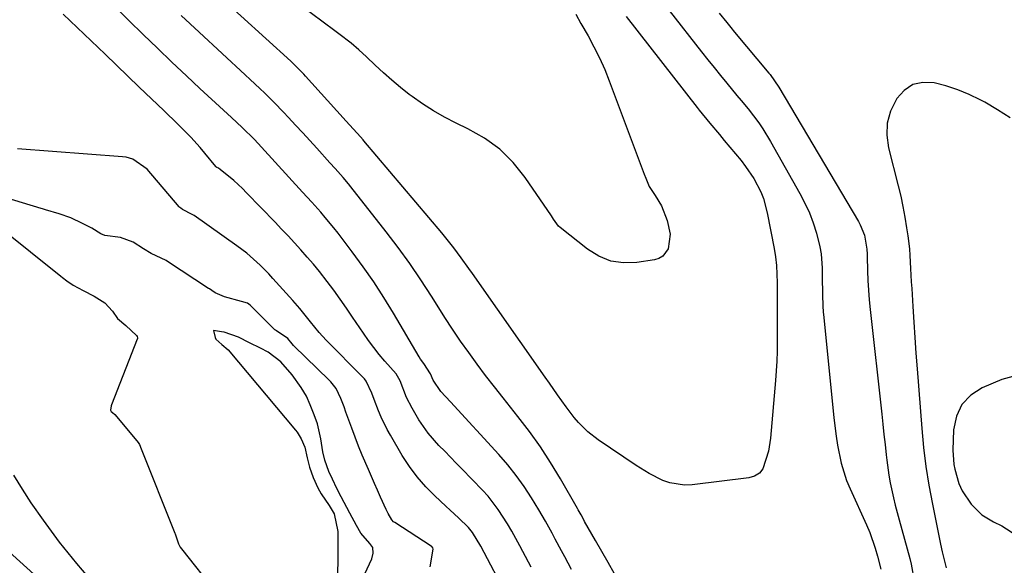
# Model space of a CAD drawing. Units: inches. Extents: x 1857328 to 1862656, y 421213 to 426516.
# Drawn here: x 1858468 to 1858729, y 426096 to 426241 of the extents above; entities that cross this region are included whole.
import ezdxf

# ---------------------------------------------------------------- set-up
doc = ezdxf.new("R2010")
doc.units = ezdxf.units.IN
doc.header["$MEASUREMENT"] = 0
doc.layers.add('7', color=7, linetype='Continuous')
doc.layers.add('8', color=7, linetype='Continuous')

msp = doc.modelspace()

# ---------------------------------------------------------------- linework, layer by layer
at = {"layer": '7', "color": 18}
for points in [[(1858614.45, 426095.38, 1702), (1858612.72, 426098.71, 1702), (1858611.88, 426100.29, 1702), (1858610.2, 426103.44, 1702), (1858609.36, 426105.02, 1702), (1858607.63, 426108.14, 1702), (1858606.73, 426109.68, 1702), (1858605.81, 426111.21, 1702), (1858603.91, 426114.33, 1702), (1858601.94, 426117.35, 1702), (1858599.86, 426120.28, 1702), (1858597.61, 426123.09, 1702), (1858595.25, 426125.81, 1702), (1858582.39, 426139.81, 1702), (1858579.89, 426142.52, 1702), (1858577.87, 426145.58, 1702), (1858577.17, 426147.21, 1702), (1858575.33, 426149.92, 1702), (1858574.51, 426151.11, 1702), (1858574.13, 426151.72, 1702), (1858567.33, 426163.3, 1702), (1858564.77, 426167.49, 1702), (1858562.11, 426171.6, 1702), (1858559.31, 426175.62, 1702), (1858556.41, 426179.58, 1702), (1858552.64, 426184.53, 1702), (1858551.53, 426185.95, 1702), (1858549.25, 426188.7, 1702), (1858548.06, 426190.05, 1702), (1858545.66, 426192.7, 1702), (1858544.46, 426194.03, 1702), (1858543.25, 426195.36, 1702), (1858532.37, 426207.29, 1702), (1858530.48, 426209.32, 1702), (1858527.18, 426212.55, 1702), (1858524.36, 426215.15, 1702), (1858522.26, 426217.08, 1702), (1858520.18, 426219.01, 1702), (1858518.09, 426220.94, 1702), (1858516.01, 426222.88, 1702), (1858512.45, 426226.22, 1702), (1858508.6, 426229.85, 1702), (1858504.78, 426233.5, 1702), (1858500.99, 426237.18, 1702), (1858497.23, 426240.89, 1702), (1858480.24, 426257.78, 1702)], [(1858628.96, 426241.91, 1706), (1858647.77, 426217.83, 1706), (1858648.33, 426217.12, 1706), (1858651.16, 426213.65, 1706), (1858653.71, 426210.63, 1706), (1858654.34, 426209.87, 1706), (1858654.98, 426209.11, 1706), (1858659.41, 426203.76, 1706), (1858660.61, 426202.21, 1706), (1858662.8, 426198.96, 1706), (1858664.62, 426195.49, 1706), (1858665.36, 426193.69, 1706), (1858666.38, 426189.92, 1706), (1858668.19, 426180.48, 1706), (1858668.55, 426178.21, 1706), (1858668.83, 426175.92, 1706), (1858669.02, 426171.31, 1706), (1858668.96, 426164.21, 1706), (1858668.96, 426163.67, 1706), (1858668.97, 426162.07, 1706), (1858668.99, 426161, 1706), (1858668.99, 426160.46, 1706), (1858669.01, 426155.79, 1706), (1858668.98, 426153.19, 1706), (1858668.91, 426150.6, 1706), (1858668.76, 426148, 1706), (1858668.56, 426145.41, 1706), (1858667.2, 426130.18, 1706), (1858666.73, 426126.76, 1706), (1858665.21, 426122, 1706), (1858664.28, 426120.87, 1706), (1858663.01, 426120.13, 1706), (1858661.52, 426119.65, 1706), (1858646.48, 426117.77, 1706), (1858644.47, 426117.69, 1706), (1858640.58, 426118.29, 1706), (1858638.7, 426118.97, 1706), (1858635.06, 426120.81, 1706), (1858631.59, 426122.95, 1706), (1858621.54, 426129.73, 1706), (1858618.79, 426131.86, 1706), (1858616.36, 426134.34, 1706), (1858615.24, 426135.68, 1706), (1858613.09, 426138.44, 1706), (1858611.9, 426140.1, 1706), (1858610.81, 426141.66, 1706), (1858608.63, 426144.77, 1706), (1858607.53, 426146.33, 1706), (1858588.24, 426173.8, 1706), (1858587.27, 426175.18, 1706), (1858585.29, 426177.93, 1706), (1858583.28, 426180.64, 1706), (1858582.24, 426181.98, 1706), (1858580.1, 426184.6, 1706), (1858559.47, 426208.98, 1706), (1858559.25, 426209.24, 1706), (1858558.57, 426210.01, 1706), (1858556.74, 426212.04, 1706), (1858554.69, 426214.32, 1706), (1858554.01, 426215.08, 1706), (1858544.04, 426226.15, 1706), (1858543.57, 426226.66, 1706), (1858541.13, 426229.12, 1706), (1858540.12, 426230.07, 1706), (1858513.66, 426254.18, 1706)], [(1858615.66, 426242.58, 1708), (1858616.98, 426240.05, 1708), (1858618.87, 426236.79, 1708), (1858620.45, 426233.89, 1708), (1858621.94, 426230.94, 1708), (1858623.28, 426227.92, 1708), (1858624.51, 426224.85, 1708), (1858633.74, 426200.18, 1708), (1858634.16, 426199.08, 1708), (1858635.08, 426196.92, 1708), (1858636.68, 426194.5, 1708), (1858638.38, 426191.76, 1708), (1858639.87, 426187.88, 1708), (1858640.63, 426184.21, 1708), (1858640.11, 426180.35, 1708), (1858638.69, 426178.39, 1708), (1858637.67, 426177.8, 1708), (1858636.48, 426177.42, 1708), (1858631.83, 426176.71, 1708), (1858628.29, 426176.63, 1708), (1858624.9, 426177.1, 1708), (1858621.72, 426178.39, 1708), (1858618.7, 426180.23, 1708), (1858611.45, 426186, 1708), (1858611.09, 426186.32, 1708), (1858609.69, 426188.26, 1708), (1858609.16, 426189.07, 1708), (1858602.19, 426199.26, 1708), (1858599, 426203.2, 1708), (1858595.47, 426206.73, 1708), (1858591.43, 426209.66, 1708), (1858587.04, 426212.19, 1708), (1858583.91, 426213.67, 1708), (1858580.87, 426215.23, 1708), (1858577.89, 426216.91, 1708), (1858575.03, 426218.77, 1708), (1858572.24, 426220.75, 1708), (1858571.51, 426221.29, 1708), (1858569.17, 426223.13, 1708), (1858566.88, 426225.03, 1708), (1858564.67, 426227, 1708), (1858562.5, 426229.04, 1708), (1858560.19, 426231.28, 1708), (1858558.18, 426233.13, 1708), (1858556.08, 426234.87, 1708), (1858552.83, 426237.36, 1708), (1858551.74, 426238.18, 1708), (1858542.5, 426245.07, 1708)], [(1858625.92, 426094.25, 1704), (1858624.24, 426097.19, 1704), (1858622.55, 426100.14, 1704), (1858620.87, 426103.08, 1704), (1858617.98, 426108.11, 1704), (1858617.73, 426108.54, 1704), (1858617.02, 426109.83, 1704), (1858616.54, 426110.7, 1704), (1858616.3, 426111.13, 1704), (1858616.06, 426111.56, 1704), (1858611.56, 426119.41, 1704), (1858608.97, 426123.69, 1704), (1858606.26, 426127.89, 1704), (1858603.34, 426131.96, 1704), (1858600.3, 426135.94, 1704), (1858596.38, 426140.82, 1704), (1858594.05, 426143.78, 1704), (1858591.74, 426146.77, 1704), (1858589.48, 426149.79, 1704), (1858587.26, 426152.84, 1704), (1858585.09, 426155.92, 1704), (1858582.96, 426159.04, 1704), (1858580.9, 426162.19, 1704), (1858578.87, 426165.38, 1704), (1858577.35, 426167.81, 1704), (1858574.53, 426172.18, 1704), (1858571.62, 426176.49, 1704), (1858568.57, 426180.7, 1704), (1858565.42, 426184.84, 1704), (1858556.06, 426196.76, 1704), (1858555.4, 426197.59, 1704), (1858554.02, 426199.22, 1704), (1858551.89, 426201.61, 1704), (1858550.45, 426203.19, 1704), (1858546.97, 426207.03, 1704), (1858545.12, 426209.07, 1704), (1858543.26, 426211.1, 1704), (1858541.39, 426213.12, 1704), (1858539.52, 426215.14, 1704), (1858538.17, 426216.58, 1704), (1858535.72, 426219.13, 1704), (1858533.2, 426221.62, 1704), (1858531.93, 426222.84, 1704), (1858529.35, 426225.26, 1704), (1858528.05, 426226.47, 1704), (1858515.82, 426237.75, 1704), (1858511.05, 426242.19, 1704)], [(1858640.38, 426243.53, 1704), (1858648.95, 426232.58, 1704), (1858650.61, 426230.48, 1704), (1858652.28, 426228.39, 1704), (1858653.96, 426226.32, 1704), (1858655.66, 426224.26, 1704), (1858658.33, 426221.04, 1704), (1858659.45, 426219.7, 1704), (1858661.29, 426217.46, 1704), (1858664.09, 426213.73, 1704), (1858665.19, 426212.13, 1704), (1858667.22, 426208.82, 1704), (1858675.04, 426195.03, 1704), (1858676.35, 426192.5, 1704), (1858677.54, 426189.92, 1704), (1858678.53, 426187.26, 1704), (1858679.39, 426184.55, 1704), (1858680.33, 426180.87, 1704), (1858680.66, 426179, 1704), (1858680.91, 426175.21, 1704), (1858680.91, 426172.94, 1704), (1858680.98, 426168.29, 1704), (1858681.11, 426165.2, 1704), (1858681.22, 426163.66, 1704), (1858681.36, 426162.12, 1704), (1858684, 426135.52, 1704), (1858684.59, 426130.71, 1704), (1858684.97, 426128.32, 1704), (1858685.93, 426123.58, 1704), (1858687.39, 426118.99, 1704), (1858688.31, 426116.75, 1704), (1858692.67, 426107.21, 1704), (1858693.53, 426105.18, 1704), (1858695, 426101.03, 1704), (1858695.61, 426098.91, 1704), (1858696.49, 426095.44, 1704)], [(1858653.6, 426242.86, 1702), (1858655.63, 426240.31, 1702), (1858656.67, 426239.04, 1702), (1858657.71, 426237.78, 1702), (1858666.78, 426226.92, 1702), (1858667.11, 426226.52, 1702), (1858669.44, 426223.22, 1702), (1858690.54, 426187.57, 1702), (1858691.01, 426186.71, 1702), (1858692.16, 426184.01, 1702), (1858692.79, 426180.24, 1702), (1858692.81, 426178.97, 1702), (1858692.82, 426178.33, 1702), (1858692.91, 426174.49, 1702), (1858693.01, 426171.94, 1702), (1858693.15, 426169.39, 1702), (1858693.35, 426166.84, 1702), (1858693.6, 426164.3, 1702), (1858696.7, 426136.57, 1702), (1858697, 426133.86, 1702), (1858697.3, 426131.15, 1702), (1858697.6, 426128.45, 1702), (1858697.9, 426125.74, 1702), (1858698.06, 426124.36, 1702), (1858698.61, 426120.34, 1702), (1858698.97, 426118.35, 1702), (1858699.83, 426114.39, 1702), (1858700.3, 426112.41, 1702), (1858701.32, 426108.49, 1702), (1858704.11, 426098.27, 1702), (1858704.48, 426096.8, 1702), (1858705.31, 426092.34, 1702)], [(1858597.43, 426088.33, 1698), (1858590.44, 426101.5, 1698), (1858588.24, 426105.15, 1698), (1858587.17, 426106.46, 1698), (1858584.52, 426109.04, 1698), (1858582.32, 426111.12, 1698), (1858581.21, 426112.16, 1698), (1858578.31, 426114.84, 1698), (1858575.87, 426117.31, 1698), (1858573.59, 426119.91, 1698), (1858571.54, 426122.69, 1698), (1858569.64, 426125.6, 1698), (1858566.49, 426130.93, 1698), (1858565.61, 426132.5, 1698), (1858564.06, 426135.74, 1698), (1858563.37, 426137.4, 1698), (1858562.22, 426140.45, 1698), (1858561.62, 426142.07, 1698), (1858560.1, 426145.25, 1698), (1858559.6, 426145.87, 1698), (1858559.34, 426146.17, 1698), (1858559.07, 426146.45, 1698), (1858549.52, 426156.15, 1698), (1858547.64, 426158.16, 1698), (1858545.29, 426160.98, 1698), (1858542.47, 426164.58, 1698), (1858541.3, 426165.98, 1698), (1858540.69, 426166.67, 1698), (1858535.39, 426172.51, 1698), (1858534.29, 426173.69, 1698), (1858532.02, 426175.99, 1698), (1858528.42, 426179.21, 1698), (1858525.85, 426181.16, 1698), (1858514.47, 426189.16, 1698), (1858513.98, 426189.48, 1698), (1858511.39, 426190.76, 1698), (1858510.95, 426191.1, 1698), (1858510.74, 426191.29, 1698), (1858510.55, 426191.5, 1698), (1858502.01, 426201.46, 1698), (1858498.23, 426204.11, 1698), (1858496.44, 426204.61, 1698), (1858495.51, 426204.73, 1698), (1858467.65, 426206.87, 1698)], [(1858577.04, 426096.02, 1696), (1858577.83, 426100.77, 1696), (1858577.74, 426101.06, 1696), (1858577.46, 426101.44, 1696), (1858577.33, 426101.53, 1696), (1858567.66, 426107.79, 1696), (1858567.35, 426108.02, 1696), (1858566.89, 426108.51, 1696), (1858565.92, 426110.18, 1696), (1858565.48, 426111.08, 1696), (1858565.4, 426111.26, 1696), (1858563.91, 426114.54, 1696), (1858563.08, 426116.36, 1696), (1858562.27, 426118.19, 1696), (1858560.67, 426121.85, 1696), (1858559.05, 426125.68, 1696), (1858558.09, 426128.03, 1696), (1858557.18, 426130.4, 1696), (1858556.29, 426132.78, 1696), (1858554.72, 426137.1, 1696), (1858554.23, 426138.46, 1696), (1858553.38, 426140.72, 1696), (1858552.12, 426143.33, 1696), (1858550.7, 426145.1, 1696), (1858550.31, 426145.5, 1696), (1858540.95, 426154.63, 1696), (1858540.82, 426154.77, 1696), (1858540.45, 426155.19, 1696), (1858539.31, 426156.6, 1696), (1858536.29, 426158.58, 1696), (1858536.03, 426158.79, 1696), (1858535.91, 426158.9, 1696), (1858529.43, 426165.33, 1696), (1858529.31, 426165.45, 1696), (1858528.64, 426165.93, 1696), (1858527.02, 426166.42, 1696), (1858522.57, 426167.66, 1696), (1858520.06, 426168.73, 1696), (1858519.18, 426169.3, 1696), (1858518.55, 426169.73, 1696), (1858518.34, 426169.87, 1696), (1858507.46, 426176.97, 1696), (1858507.05, 426177.23, 1696), (1858503.11, 426179.15, 1696), (1858501.05, 426180.32, 1696), (1858498.38, 426182.14, 1696), (1858494.96, 426183.32, 1696), (1858490.85, 426183.93, 1696), (1858489.81, 426184.35, 1696), (1858487.34, 426185.8, 1696), (1858484.94, 426187.08, 1696), (1858481.84, 426188.53, 1696), (1858478.7, 426189.59, 1696), (1858475.1, 426190.71, 1696), (1858474.32, 426190.95, 1696), (1858473.93, 426191.07, 1696), (1858461.94, 426194.67, 1696)], [(1858463.01, 426186, 1696), (1858479.2, 426173.1, 1696), (1858479.59, 426172.79, 1696), (1858480.8, 426171.87, 1696), (1858482.44, 426170.75, 1696), (1858485.09, 426169.29, 1696), (1858487.97, 426167.81, 1696), (1858490.83, 426166.08, 1696), (1858492.82, 426163.87, 1696), (1858494.18, 426161.91, 1696), (1858496.41, 426160.03, 1696), (1858499.24, 426157.35, 1696), (1858499.39, 426157.14, 1696), (1858499.48, 426156.77, 1696), (1858499.46, 426156.52, 1696), (1858499.42, 426156.39, 1696), (1858492.63, 426139, 1696), (1858492.54, 426138.74, 1696), (1858492.36, 426137.55, 1696), (1858492.4, 426137.42, 1696), (1858492.55, 426137.21, 1696), (1858492.89, 426136.94, 1696), (1858493.45, 426136.47, 1696), (1858499.34, 426129.42, 1696), (1858499.62, 426129.05, 1696), (1858499.99, 426128.45, 1696), (1858500.2, 426128.03, 1696), (1858500.29, 426127.82, 1696), (1858509.39, 426105.03, 1696), (1858509.46, 426104.85, 1696), (1858509.78, 426103.75, 1696), (1858510.33, 426102.13, 1696), (1858510.78, 426101.31, 1696), (1858511.11, 426100.84, 1696), (1858520.2, 426089.34, 1696)], [(1858559.08, 426092.92, 1694), (1858561.55, 426098.19, 1694), (1858561.97, 426099.68, 1694), (1858561.82, 426101.18, 1694), (1858561.09, 426102.27, 1694), (1858558.71, 426105.02, 1694), (1858557.51, 426107, 1694), (1858555.71, 426110.27, 1694), (1858553.48, 426114.65, 1694), (1858552.33, 426116.86, 1694), (1858551.12, 426119.32, 1694), (1858550.23, 426121.29, 1694), (1858549.15, 426124.31, 1694), (1858548.64, 426126.58, 1694), (1858548.05, 426129.97, 1694), (1858547.14, 426134.01, 1694), (1858546.3, 426136.33, 1694), (1858545.28, 426138.98, 1694), (1858544.26, 426141.26, 1694), (1858542.83, 426143.59, 1694), (1858540.48, 426146.99, 1694), (1858537.51, 426150.39, 1694), (1858534.11, 426152.92, 1694), (1858532.08, 426154, 1694), (1858529.2, 426155.44, 1694), (1858526.27, 426156.9, 1694), (1858522.43, 426158.23, 1694), (1858521.76, 426158.37, 1694), (1858519.62, 426158.73, 1694), (1858520.09, 426156.81, 1694), (1858520.27, 426156.43, 1694), (1858521.85, 426155.01, 1694), (1858523.54, 426153.58, 1694), (1858541.36, 426132.27, 1694), (1858541.78, 426131.73, 1694), (1858542.88, 426129.99, 1694), (1858543.8, 426127.76, 1694), (1858544.48, 426124.95, 1694), (1858545.05, 426122.52, 1694), (1858546.03, 426119.71, 1694), (1858547.27, 426117.02, 1694), (1858548.16, 426115.45, 1694), (1858550.25, 426112.33, 1694), (1858551.64, 426110.11, 1694), (1858552.54, 426105.45, 1694), (1858552.61, 426103.32, 1694), (1858552.49, 426088.94, 1694)], [(1858731.47, 426146.54, 1698), (1858728.5, 426145.76, 1698), (1858723.33, 426143.55, 1698), (1858720.29, 426141.54, 1698), (1858717.9, 426139.08, 1698), (1858716.48, 426135.97, 1698), (1858715.71, 426132.41, 1698), (1858715.53, 426126.98, 1698), (1858715.79, 426123.17, 1698), (1858716.04, 426121.92, 1698), (1858717.12, 426118.11, 1698), (1858717.97, 426116.17, 1698), (1858720.44, 426112.69, 1698), (1858723.19, 426109.84, 1698), (1858726.31, 426107.98, 1698), (1858728.56, 426106.96, 1698), (1858732.49, 426104.4, 1698)], [(1858466.66, 426120.32, 1698), (1858468.89, 426116.63, 1698), (1858471.26, 426113.03, 1698), (1858474.46, 426108.42, 1698), (1858476.57, 426105.48, 1698), (1858478.74, 426102.59, 1698), (1858480.99, 426099.77, 1698), (1858483.3, 426096.99, 1698), (1858486.36, 426093.42, 1698)]]:
    msp.add_polyline3d(points, dxfattribs=at)
at = {"layer": '8', "color": 18}
for points in [[(1858603.81, 426095.98, 1700), (1858603.12, 426097.3, 1700), (1858600.81, 426101.65, 1700), (1858598.64, 426105.56, 1700), (1858597.5, 426107.49, 1700), (1858595.1, 426111.25, 1700), (1858592.37, 426114.76, 1700), (1858590.87, 426116.41, 1700), (1858585.47, 426122, 1700), (1858583.95, 426123.57, 1700), (1858580.89, 426126.68, 1700), (1858579.36, 426128.23, 1700), (1858576.49, 426131.48, 1700), (1858575.23, 426133.24, 1700), (1858574.06, 426135.07, 1700), (1858572.26, 426138.1, 1700), (1858570.81, 426140.98, 1700), (1858569.13, 426145.34, 1700), (1858567.99, 426147.23, 1700), (1858565.07, 426150.57, 1700), (1858563.56, 426152.35, 1700), (1858560.71, 426156.05, 1700), (1858559.38, 426157.96, 1700), (1858556.5, 426162.25, 1700), (1858554.85, 426164.65, 1700), (1858553.18, 426167.03, 1700), (1858551.47, 426169.38, 1700), (1858549.72, 426171.71, 1700), (1858547.69, 426174.32, 1700), (1858546.11, 426176.27, 1700), (1858544.48, 426178.18, 1700), (1858542.81, 426180.07, 1700), (1858541.12, 426181.93, 1700), (1858539.41, 426183.77, 1700), (1858537.68, 426185.6, 1700), (1858535.94, 426187.42, 1700), (1858528.4, 426195.24, 1700), (1858527.29, 426196.35, 1700), (1858524.98, 426198.48, 1700), (1858521.42, 426201.42, 1700), (1858520.91, 426201.7, 1700), (1858520.48, 426201.91, 1700), (1858520.27, 426202.08, 1700), (1858520.21, 426202.15, 1700), (1858517.32, 426205.73, 1700), (1858516.13, 426207.17, 1700), (1858513.63, 426209.95, 1700), (1858512.33, 426211.29, 1700), (1858509.66, 426213.91, 1700), (1858506.96, 426216.5, 1700), (1858506.42, 426217, 1700), (1858503.18, 426220.09, 1700), (1858499.95, 426223.19, 1700), (1858490.88, 426231.96, 1700), (1858487.2, 426235.51, 1700), (1858483.51, 426239.05, 1700), (1858479.81, 426242.59, 1700)], [(1858730.71, 426215.07, 1700), (1858727.4, 426217.23, 1700), (1858723.99, 426219.22, 1700), (1858722.79, 426219.86, 1700), (1858719.84, 426221.28, 1700), (1858716.83, 426222.53, 1700), (1858713.72, 426223.54, 1700), (1858710.56, 426224.38, 1700), (1858707.62, 426224.44, 1700), (1858704.95, 426223.87, 1700), (1858702.68, 426222.35, 1700), (1858700.67, 426220.21, 1700), (1858699.06, 426216.82, 1700), (1858698.18, 426213.7, 1700), (1858698.08, 426210.46, 1700), (1858698.5, 426207.15, 1700), (1858701.07, 426197.06, 1700), (1858701.73, 426194.3, 1700), (1858702.33, 426191.54, 1700), (1858702.84, 426188.75, 1700), (1858703.29, 426185.96, 1700), (1858703.6, 426183.82, 1700), (1858704.02, 426180.34, 1700), (1858704.16, 426178.6, 1700), (1858704.35, 426175.1, 1700), (1858704.53, 426171.6, 1700), (1858704.64, 426169.85, 1700), (1858704.93, 426165.08, 1700), (1858705.19, 426160.95, 1700), (1858705.47, 426156.82, 1700), (1858705.77, 426152.69, 1700), (1858706.08, 426148.56, 1700), (1858707.3, 426132.75, 1700), (1858707.78, 426127.71, 1700), (1858708.39, 426122.68, 1700), (1858709.19, 426117.68, 1700), (1858710.11, 426112.7, 1700), (1858712.29, 426102.08, 1700), (1858712.72, 426100.08, 1700), (1858713.78, 426095.76, 1700)], [(1858458.03, 426106.68, 1700), (1858478.42, 426088.33, 1700)]]:
    msp.add_polyline3d(points, dxfattribs=at)

doc.saveas('drawing.dxf')
